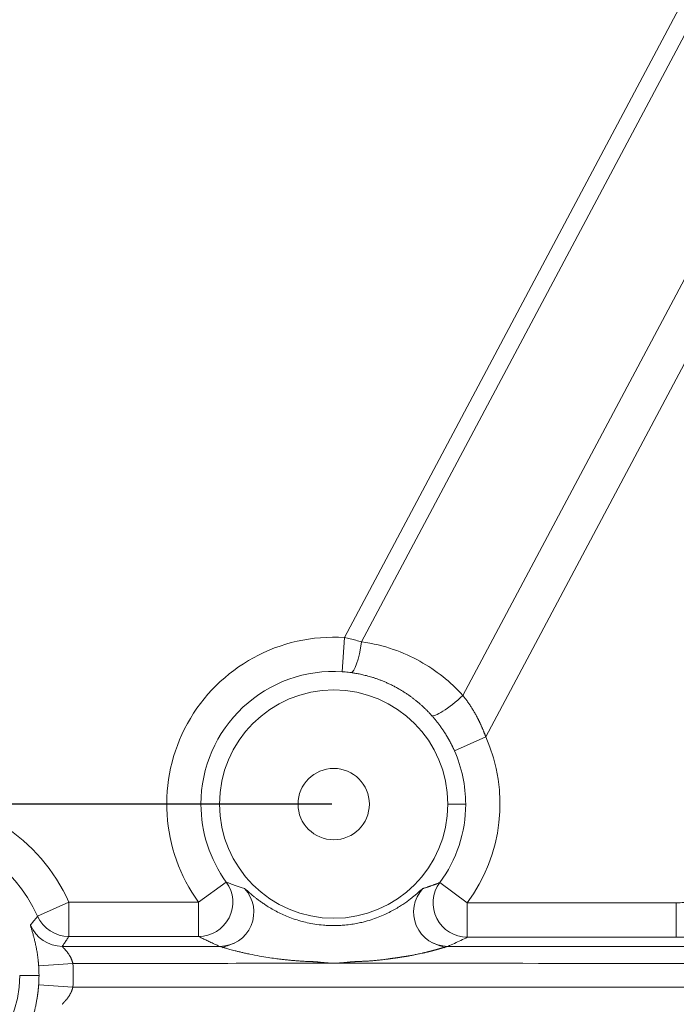
# Model space of a CAD drawing. Units: millimetres. Extents: x -737 to 1614, y -322 to 1018.
# Drawn here: x 346 to 369, y 311 to 346 of the extents above; entities that cross this region are included whole.
import ezdxf

# ---------------------------------------------------------------- set-up
doc = ezdxf.new("R2010")
doc.units = ezdxf.units.MM
doc.layers.add('1', color=7, linetype='Continuous', true_color=0xffffff)
doc.dimstyles.get("Standard").update_dxf_attribs({"dimtxt": 0.18, "dimasz": 0.18, "dimexe": 0.18, "dimexo": 0.0625, "dimgap": 0.09, "dimtad": 0, "dimtih": 1, "dimtoh": 1, "dimdec": 4, "dimzin": 0, "dimdsep": 46, "dimtxsty": 'Standard', "dimcen": 0.09, "dimadec": 0, "dimazin": 0, "dimtfac": 1, "dimtdec": 4, "dimtofl": 0, "dimtmove": 0, "dimatfit": 3, "dimfxl": 0, "dimtolj": 1, "dimtzin": 0, "dimarcsym": 0})

# ---------------------------------------------------------------- blocks, each defined once
blk = doc.blocks.new('*D18')
at = {"color": 0, "lineweight": -2, "transparency": 16777216}
for p, q in [((357.262, 443.34), (295.769, 443.34)), ((295.949, 443.16), (295.949, 384.93)), ((295.949, 318.52), (295.949, 376.75)), ((357.262, 318.34), (295.769, 318.34))]:
    blk.add_line(p, q, dxfattribs=at)
at = {"color": 0, "lineweight": 18, "transparency": 16777216}
for points in [[(295.919, 443.16), (295.979, 443.16), (295.949, 443.34)], [(295.919, 318.52), (295.979, 318.52), (295.949, 318.34)]]:
    blk.add_solid(points, dxfattribs=at)
at = {"layer": 'Defpoints', "color": 0, "lineweight": 18, "transparency": 16777216}
for p in [(295.949, 443.34), (357.325, 443.34), (357.325, 318.34)]:
    blk.add_point(p, dxfattribs=at)
at = {"color": 0, "lineweight": 18, "transparency": 16777216, "insert": (295.949, 380.84), "char_height": 8, "attachment_point": 5}
blk.add_mtext('\\A1;125.00', dxfattribs=at)

msp = doc.modelspace()

# ---------------------------------------------------------------- linework, layer by layer
at = {"layer": '1', "color": 3, "linetype": 'Continuous', "lineweight": 13}
for p, q in [((421.54689, 444.25611), (357.70006, 324.17769)), ((421.68345, 443.22874), (358.30294, 324.02733)), ((361.84889, 322.14493), (423.83528, 438.72438)), ((362.65005, 320.69652), (425.01755, 437.99273)), ((357.70006, 324.17769), (357.62305, 322.98058)), ((346.95113, 314.4115), (348.04598, 314.90172)), ((348.04598, 314.90172), (348.04598, 313.70213)), ((352.59176, 314.90172), (348.04598, 314.90172)), ((352.59176, 314.90172), (352.59176, 313.70213)), ((362.00561, 313.67594), (362.00561, 314.87553)), ((369.32598, 314.87553), (362.00561, 314.87553)), ((369.32598, 314.87553), (369.32598, 313.76609)), ((352.59176, 313.70213), (348.04598, 313.70213)), ((369.32598, 313.67594), (362.00561, 313.67594)), ((346.98923, 312.67062), (348.18582, 312.75544)), ((346.32452, 312.33994), (347.00094, 312.33994)), ((346.98923, 312.00926), (348.18582, 311.92444)), ((348.18582, 311.92443), (374.96322, 311.92443))]:
    msp.add_line(p, q, dxfattribs=at)
at = {"layer": '1', "color": 1, "linetype": 'Continuous', "lineweight": 13}
for p, q in [((362.65005, 320.69652), (361.55306, 320.2111)), ((353.32452, 318.33994), (352.67429, 318.33994)), ((361.32452, 318.33994), (361.94857, 318.33994)), ((352.59176, 314.90172), (353.56228, 315.60677)), ((362.00561, 314.87553), (361.04137, 315.58915))]:
    msp.add_line(p, q, dxfattribs=at)
at = {"layer": '1', "color": 3, "linetype": 'Continuous', "lineweight": 18}
for p, q in [((369.32598, 313.76609), (369.32598, 313.67594)), ((347.81663, 313.35524), (353.33012, 313.35524)), ((361.31892, 313.35524), (375.33241, 313.35524))]:
    msp.add_line(p, q, dxfattribs=at)
at = {"layer": '1', "color": 1, "linetype": 'Continuous', "lineweight": 13}
for radius, start, end in [(5.84982, 86.319272, 215.997382), (5.82364, 323.495382, 23.869752), (4.62405, 0, 23.869752), (4.65023, 180, 215.997382), (4.62405, 323.495382, 0)]:
    msp.add_arc((357.32452, 318.33994), radius, start, end, dxfattribs=at)
at = {"layer": '1', "color": 1, "linetype": 'Continuous', "lineweight": 18}
for radius, start, end in [(4.65023, 86.319272, 180), (4, 0, 180), (1.25, 0, 180), (4, 180, 0), (1.25, 180, 0)]:
    msp.add_arc((357.32452, 318.33994), radius, start, end, dxfattribs=at)
at = {"layer": '1', "color": 3, "linetype": 'Continuous', "lineweight": 13}
for radius, start, end in [(6.2688, 24.120391, 155.879609), (4.67642, 360, 4.054899), (5.87601, 355.945101, 4.054899), (4.67642, 355.945101, 360)]:
    msp.add_arc((342.32452, 312.33994), radius, start, end, dxfattribs=at)
at = {"layer": '1', "color": 3, "linetype": 'Continuous', "lineweight": 18}
for radius, start, end in [(5.06921, 24.120391, 155.879609), (4, 180, 0)]:
    msp.add_arc((342.32452, 312.33994), radius, start, end, dxfattribs=at)
at = {"layer": '1', "color": 3, "linetype": 'Continuous', "lineweight": 13}
for centre, major_axis, ratio, start_param, end_param in [((358.09515, 324.13782), (-0.16395, -1.18875), 0.18453746, 0.02663814, 1.50319597), ((361.6411, 322.25541), (-0.89277, -0.80185), 0.18462387, 0.02663796, 1.63815232), ((348.04598, 314.90172), (1.00709, -0.65251), 0.99951358, 4.13770294, 5.28707502), ((347.81663, 314.55483), (0.99464, -0.67133), 0.99950131, 4.11887503, 5.30587319)]:
    msp.add_ellipse(centre, major_axis=major_axis, ratio=ratio, start_param=start_param, end_param=end_param, dxfattribs=at)
at = {"layer": '1', "color": 1, "linetype": 'Continuous', "lineweight": 13}
for centre, major_axis, ratio, start_param, end_param in [((352.59178, 314.90175), (0.54481, 1.0692), 0.99834083, 3.61352663, 5.81123919), ((362.00561, 314.87553), (-0.54007, 1.0716), 0.99831166, 0.46751474, 2.6740779)]:
    msp.add_ellipse(centre, major_axis=major_axis, ratio=ratio, start_param=start_param, end_param=end_param, dxfattribs=at)
at = {"layer": '1', "color": 1, "linetype": 'Continuous', "lineweight": 18}
for centre, major_axis, ratio, start_param, end_param in [((353.33012, 314.55483), (0.47413, 1.10236), 0.99781023, 3.5485689, 5.87627932), ((361.31892, 314.55483), (-0.47409, 1.10238), 0.99781061, 0.40694306, 2.73464947)]:
    msp.add_ellipse(centre, major_axis=major_axis, ratio=ratio, start_param=start_param, end_param=end_param, dxfattribs=at)
at = {"layer": '1', "color": 3, "linetype": 'Continuous', "lineweight": 18}
for points in [[(358.30294, 324.02733), (358.23771, 324.0453), (358.10582, 324.0805), (357.90465, 324.13076), (357.76849, 324.1624), (357.70006, 324.17769)], [(357.93711, 322.94868), (357.90329, 322.95339), (357.83496, 322.96207), (357.73013, 322.97278), (357.65896, 322.97827), (357.62305, 322.98058)], [(370.99834, 314.99741), (370.81374, 314.9835), (370.44316, 314.95589), (369.88562, 314.91526), (369.5125, 314.88867), (369.32598, 314.87553)], [(352.59176, 313.70213), (352.62907, 313.68311), (352.70768, 313.64351), (352.83696, 313.58008), (352.98296, 313.5106), (353.14509, 313.43613), (353.26604, 313.3828), (353.33012, 313.35524)], [(361.31892, 313.35524), (361.39994, 313.39008), (361.55801, 313.46024), (361.7758, 313.56209), (361.92894, 313.6373), (362.00561, 313.67594)], [(371.20215, 313.68015), (370.99488, 313.67921), (370.57951, 313.67765), (369.95378, 313.67625), (369.53548, 313.67594), (369.32598, 313.67594)], [(348.18582, 312.75544), (351.23481, 312.75815), (354.28381, 312.76086), (357.3328, 312.76357)], [(357.3328, 312.76357), (363.20961, 312.76086), (369.08642, 312.75815), (374.96322, 312.75544)]]:
    msp.add_open_spline(points, degree=3, dxfattribs=at)
at = {"layer": '1', "color": 1, "linetype": 'Continuous', "lineweight": 18}
for points in [[(361.84889, 322.14493), (361.63045, 322.38812), (361.15784, 322.83134), (360.36896, 323.3625), (359.43578, 323.78854), (358.70008, 323.97254), (358.30294, 324.02733)], [(353.56228, 315.60677), (353.5951, 315.59395), (353.66406, 315.56736), (353.77688, 315.52522), (353.90348, 315.47961), (354.04308, 315.43138), (354.14639, 315.39737), (354.20086, 315.37995)]]:
    msp.add_open_spline(points, degree=3, dxfattribs=at)
at = {"layer": '1', "color": 1, "linetype": 'Continuous', "lineweight": 13}
for points, knots in [([(360.75258, 321.44946), (360.74465, 321.45828), (360.72858, 321.47614), (360.7039, 321.50303), (360.67838, 321.53042), (360.652, 321.55827), (360.62475, 321.58657), (360.5966, 321.6153), (360.56755, 321.64444), (360.53757, 321.67396), (360.50666, 321.70386), (360.47479, 321.73411), (360.44195, 321.76469), (360.40813, 321.79557), (360.37331, 321.82673), (360.33747, 321.85815), (360.30061, 321.8898), (360.2627, 321.92166), (360.22372, 321.9537), (360.18368, 321.9859), (360.14254, 322.01822), (360.1003, 322.05064), (360.05693, 322.08312), (360.01244, 322.11564), (359.9668, 322.14817), (359.92001, 322.18067), (359.87204, 322.21311), (359.82288, 322.24546), (359.77253, 322.27768), (359.72098, 322.30974), (359.6682, 322.3416), (359.6142, 322.37322), (359.53766, 322.41665), (359.43943, 322.46961), (359.32024, 322.52943), (359.20356, 322.58392), (359.08964, 322.63338), (358.97871, 322.67812), (358.87098, 322.71844), (358.76664, 322.75462), (358.66586, 322.78696), (358.56878, 322.81574), (358.47554, 322.84123), (358.38626, 322.86369), (358.30105, 322.88339), (358.21998, 322.90057), (358.14315, 322.91547), (358.07061, 322.92828), (358.00244, 322.93932), (357.95838, 322.94564), (357.93711, 322.94868)], [0, 0, 0, 0, 0.010901, 0.02208874, 0.03356326, 0.04532462, 0.05737285, 0.06970803, 0.08233018, 0.09523938, 0.10843566, 0.12191909, 0.13568971, 0.14974759, 0.16409278, 0.17872533, 0.1936453, 0.20885276, 0.22434777, 0.24013037, 0.25620065, 0.27255865, 0.28920444, 0.3061381, 0.32335967, 0.34086924, 0.35866687, 0.37675262, 0.39512658, 0.4137888, 0.43273936, 0.45197834, 0.47150581, 0.51390855, 0.55490026, 0.59448019, 0.63264759, 0.66940175, 0.70474199, 0.73866765, 0.77117811, 0.80227278, 0.83195109, 0.8602125, 0.88705651, 0.91248264, 0.93649044, 0.95907952, 0.98024948, 1, 1, 1, 1]), ([(361.55306, 320.2111), (361.54855, 320.22123), (361.53956, 320.24145), (361.52582, 320.27159), (361.51195, 320.3015), (361.49794, 320.33117), (361.48378, 320.36061), (361.46948, 320.38982), (361.45505, 320.4188), (361.44049, 320.44755), (361.42579, 320.47606), (361.41098, 320.50433), (361.39604, 320.53238), (361.38099, 320.56019), (361.36582, 320.58777), (361.35054, 320.61512), (361.33515, 320.64224), (361.31966, 320.66912), (361.30406, 320.69578), (361.28837, 320.7222), (361.27259, 320.7484), (361.25671, 320.77436), (361.24074, 320.80009), (361.21899, 320.83467), (361.19121, 320.87786), (361.15711, 320.92939), (361.12251, 320.98022), (361.08744, 321.03033), (361.05189, 321.07975), (361.0159, 321.12845), (360.97948, 321.17644), (360.94264, 321.22373), (360.90539, 321.2703), (360.86776, 321.31617), (360.82975, 321.36132), (360.79141, 321.4058), (360.76551, 321.43492), (360.75258, 321.44946)], [0, 0, 0, 0, 0.02228628, 0.04447284, 0.06656006, 0.08854832, 0.110438, 0.1322295, 0.1539232, 0.17551951, 0.19701884, 0.21842158, 0.23972815, 0.26093897, 0.28205448, 0.30307508, 0.32400124, 0.34483337, 0.36557193, 0.38621738, 0.40677017, 0.42723076, 0.44759962, 0.46787723, 0.50968986, 0.55133941, 0.59283024, 0.63416675, 0.6753534, 0.71639468, 0.75729513, 0.79805934, 0.83869192, 0.87919756, 0.91958094, 0.95984683, 1, 1, 1, 1]), ([(354.20086, 315.37995), (354.20124, 315.37981), (354.202, 315.37954), (354.20337, 315.3789), (354.2049, 315.37809), (354.20661, 315.37708), (354.2085, 315.37589), (354.21056, 315.37451), (354.2128, 315.37295), (354.21522, 315.3712), (354.21782, 315.36926), (354.22059, 315.36714), (354.22355, 315.36483), (354.22668, 315.36234), (354.22999, 315.35967), (354.23348, 315.35681), (354.23716, 315.35378), (354.24101, 315.35056), (354.24505, 315.34715), (354.24926, 315.34357), (354.25367, 315.33981), (354.25825, 315.33587), (354.26302, 315.33176), (354.26797, 315.32746), (354.27311, 315.32299), (354.27844, 315.31835), (354.28395, 315.31353), (354.28776, 315.3102), (354.28969, 315.3085), (354.2897, 315.30849)], [0, 0, 0, 0, 0.03888345, 0.07768433, 0.11640859, 0.15506222, 0.19365121, 0.2321816, 0.27065946, 0.30909086, 0.3474819, 0.38583869, 0.42416735, 0.46247402, 0.50076483, 0.53904593, 0.57732347, 0.61560357, 0.65389239, 0.69219603, 0.73052063, 0.76887229, 0.80725708, 0.84568108, 0.88415032, 0.92267083, 0.9612486, 0.99988958, 1, 1, 1, 1]), ([(360.39152, 315.3365), (360.39154, 315.33652), (360.39461, 315.33916), (360.40051, 315.34421), (360.40865, 315.35109), (360.41608, 315.35725), (360.42279, 315.3627), (360.42879, 315.36742), (360.43409, 315.37142), (360.43869, 315.37469), (360.44258, 315.37721), (360.44582, 315.37905), (360.44739, 315.37965), (360.44818, 315.37995)], [0, 0, 0, 0, 0.00009165, 0.10012041, 0.19997554, 0.29971871, 0.3994119, 0.49911727, 0.59889703, 0.69881334, 0.79892819, 0.8993033, 1, 1, 1, 1]), ([(360.44818, 315.37995), (360.45904, 315.38343), (360.48085, 315.39043), (360.51341, 315.40102), (360.54604, 315.41175), (360.57871, 315.42261), (360.61144, 315.43361), (360.64421, 315.44474), (360.67704, 315.45601), (360.70992, 315.46742), (360.74284, 315.47896), (360.77582, 315.49064), (360.80885, 315.50247), (360.84194, 315.51443), (360.87507, 315.52653), (360.90825, 315.53878), (360.94149, 315.55116), (360.97477, 315.56369), (361.00812, 315.57636), (361.03026, 315.58488), (361.04137, 315.58915)], [0, 0, 0, 0, 0.05151372, 0.10350291, 0.15596757, 0.20890771, 0.26232335, 0.31621448, 0.37058113, 0.42542329, 0.48074098, 0.5365342, 0.59280296, 0.64954727, 0.70676713, 0.76446255, 0.82263355, 0.88128012, 0.94040226, 1, 1, 1, 1])]:
    msp.add_open_spline(points, degree=3, knots=knots, dxfattribs=at)
at = {"layer": '1', "color": 3, "linetype": 'Continuous', "lineweight": 13}
for points, knots in [([(362.65005, 320.69652), (362.64599, 320.70794), (362.63792, 320.73067), (362.62555, 320.76452), (362.61307, 320.79803), (362.60046, 320.83119), (362.58773, 320.86399), (362.57489, 320.89643), (362.56193, 320.92853), (362.54887, 320.96027), (362.53571, 320.99166), (362.52246, 321.0227), (362.50912, 321.05339), (362.49569, 321.08373), (362.48218, 321.11372), (362.46861, 321.14337), (362.45496, 321.17266), (362.44125, 321.20161), (362.42747, 321.23021), (362.41365, 321.25846), (362.39977, 321.28637), (362.38585, 321.31394), (362.37188, 321.34117), (362.35788, 321.36806), (362.34385, 321.39461), (362.32422, 321.43119), (362.29872, 321.47762), (362.26699, 321.53362), (362.23471, 321.58886), (362.2019, 321.64333), (362.16859, 321.69704), (362.13479, 321.74997), (362.10051, 321.80212), (362.06579, 321.85348), (362.03063, 321.90406), (361.99506, 321.95384), (361.9591, 322.00282), (361.92276, 322.05099), (361.8861, 322.09839), (361.86127, 322.12945), (361.84889, 322.14493)], [0, 0, 0, 0, 0.02173838, 0.04330573, 0.06470218, 0.08592788, 0.10698294, 0.12786749, 0.14858166, 0.16912557, 0.18949936, 0.20970314, 0.22973704, 0.2496012, 0.26929574, 0.28882078, 0.30817647, 0.32736295, 0.34638052, 0.36522961, 0.38391063, 0.40242394, 0.42076995, 0.43894901, 0.45696148, 0.47480771, 0.51366904, 0.55232028, 0.59076295, 0.62899855, 0.66702844, 0.70485288, 0.74247147, 0.77988376, 0.81708932, 0.85408767, 0.89087836, 0.92746093, 0.96383495, 1, 1, 1, 1]), ([(346.95113, 314.4115), (346.92423, 314.37734), (346.87006, 314.30917), (346.78774, 314.20738), (346.73212, 314.13985), (346.7041, 314.10616)], [0, 0, 0, 0, 0.33304609, 0.66637943, 1, 1, 1, 1]), ([(346.7041, 314.10616), (346.70396, 314.10596), (346.70368, 314.10555), (346.70339, 314.10461), (346.70319, 314.10344), (346.70309, 314.10201), (346.7031, 314.10032), (346.70321, 314.09837), (346.70342, 314.09616), (346.70373, 314.09368), (346.70415, 314.09094), (346.70467, 314.08792), (346.7053, 314.08464), (346.70603, 314.08108), (346.70687, 314.07724), (346.70782, 314.07312), (346.70982, 314.06483), (346.71345, 314.05072), (346.71973, 314.02799), (346.72766, 314.00041), (346.73753, 313.96684), (346.74967, 313.92586), (346.76463, 313.87511), (346.78226, 313.81422), (346.80414, 313.73625), (346.82657, 313.65236), (346.84746, 313.56903), (346.86242, 313.50613), (346.8763, 313.44499), (346.88993, 313.38182), (346.90395, 313.31245), (346.9177, 313.23965), (346.93087, 313.16418), (346.94112, 313.09957), (346.94814, 313.05219), (346.95266, 313.02027), (346.95699, 312.98829), (346.96113, 312.95628), (346.96507, 312.92425), (346.9688, 312.89224), (346.97233, 312.86027), (346.97566, 312.82837), (346.97879, 312.79655), (346.98171, 312.76485), (346.98443, 312.73329), (346.98695, 312.7019), (346.98847, 312.68102), (346.98923, 312.67062)], [0, 0, 0, 0, 0.00940554, 0.01884059, 0.02830458, 0.03779688, 0.0473168, 0.05686362, 0.06643655, 0.07603477, 0.0856574, 0.09530352, 0.10497216, 0.1146623, 0.1243729, 0.13410291, 0.14385201, 0.17948317, 0.21644166, 0.25468237, 0.29414015, 0.3369118, 0.38415001, 0.43567267, 0.48658782, 0.55557693, 0.59904784, 0.63379132, 0.65999776, 0.69612223, 0.72966811, 0.76069868, 0.79783764, 0.83136725, 0.84492573, 0.85837994, 0.87173233, 0.88498499, 0.89813971, 0.91119815, 0.92416174, 0.93703165, 0.94980878, 0.96249382, 0.97508723, 0.98758927, 1, 1, 1, 1]), ([(347.81663, 313.35524), (347.81648, 313.35514), (347.81617, 313.35493), (347.81597, 313.35442), (347.81596, 313.35375), (347.81616, 313.35291), (347.81656, 313.3519), (347.81717, 313.35072), (347.81798, 313.34936), (347.81899, 313.34782), (347.82021, 313.34611), (347.82163, 313.34421), (347.82326, 313.34213), (347.82509, 313.33987), (347.82712, 313.33741), (347.82936, 313.33477), (347.8318, 313.33194), (347.83445, 313.32892), (347.8373, 313.32571), (347.84036, 313.3223), (347.84362, 313.31869), (347.84708, 313.31489), (347.85075, 313.31089), (347.85462, 313.30669), (347.8587, 313.30229), (347.86535, 313.29514), (347.87523, 313.28454), (347.88908, 313.26954), (347.90461, 313.25245), (347.92417, 313.23049), (347.95041, 313.20033), (347.97877, 313.16576), (348.00493, 313.13161), (348.02523, 313.10343), (348.0433, 313.07708), (348.05914, 313.05294), (348.07274, 313.03132), (348.08411, 313.01248), (348.09501, 312.99346), (348.10587, 312.97324), (348.11722, 312.9508), (348.12781, 312.92839), (348.13767, 312.90607), (348.14678, 312.88388), (348.15516, 312.86187), (348.16279, 312.84006), (348.16968, 312.81851), (348.17581, 312.79723), (348.18126, 312.77627), (348.18431, 312.76233), (348.18582, 312.75544)], [0, 0, 0, 0, 0.00977791, 0.01959697, 0.02946138, 0.03937529, 0.0493428, 0.05936792, 0.06945462, 0.07960677, 0.08982819, 0.10012261, 0.11049368, 0.12094497, 0.13147998, 0.14210211, 0.15281469, 0.16362097, 0.17452409, 0.18552714, 0.1966331, 0.20784489, 0.21916533, 0.23059718, 0.2421431, 0.25380567, 0.28496759, 0.318045, 0.35306549, 0.3900523, 0.44427831, 0.51400966, 0.55851761, 0.59885862, 0.6350331, 0.66704174, 0.69488568, 0.71856679, 0.73808827, 0.76495453, 0.79117464, 0.81675853, 0.84171691, 0.86606126, 0.88980401, 0.91295852, 0.93553922, 0.95756164, 0.97904255, 1, 1, 1, 1]), ([(346.98923, 312.00926), (346.98883, 312.00372), (346.98804, 311.99262), (346.98677, 311.97594), (346.98545, 311.9592), (346.98406, 311.94238), (346.98262, 311.92551), (346.98112, 311.90858), (346.97956, 311.8916), (346.97794, 311.87457), (346.97626, 311.85749), (346.97451, 311.84037), (346.97271, 311.82321), (346.97085, 311.80602), (346.96892, 311.7888), (346.96694, 311.77155), (346.96489, 311.75427), (346.96278, 311.73698), (346.96061, 311.71967), (346.95839, 311.70235), (346.9561, 311.68502), (346.95375, 311.66769), (346.95135, 311.65036), (346.94888, 311.63304), (346.94636, 311.61572), (346.94379, 311.59842), (346.94116, 311.58113), (346.93847, 311.56387), (346.93573, 311.54663), (346.93294, 311.52942), (346.93009, 311.51224), (346.92719, 311.4951), (346.92131, 311.46097), (346.91203, 311.40966), (346.89889, 311.34186), (346.88478, 311.27376), (346.87124, 311.21225), (346.85622, 311.14724), (346.84103, 311.08478), (346.82501, 311.02209), (346.80514, 310.94723), (346.78365, 310.87041), (346.76478, 310.80531), (346.7522, 310.76261), (346.7433, 310.73252), (346.73549, 310.70611), (346.72931, 310.68508), (346.72442, 310.66822), (346.72053, 310.65463), (346.71701, 310.64214), (346.71389, 310.63074), (346.71116, 310.62043), (346.70883, 310.61119), (346.7069, 310.60303), (346.70537, 310.59593), (346.70423, 310.58983), (346.70347, 310.58472), (346.70308, 310.58056), (346.70305, 310.57735), (346.70336, 310.57498), (346.70386, 310.57413), (346.7041, 310.57371)], [0, 0, 0, 0, 0.00660534, 0.01324222, 0.01991071, 0.02661091, 0.03334292, 0.04010689, 0.04690294, 0.05373126, 0.06059203, 0.06748546, 0.07441179, 0.08137126, 0.08836415, 0.09539077, 0.10245144, 0.1095465, 0.11667625, 0.12384092, 0.13104078, 0.13827613, 0.1455473, 0.15285465, 0.16019858, 0.16757954, 0.17499798, 0.18245442, 0.18994941, 0.19748352, 0.20505737, 0.21267162, 0.22032696, 0.25090988, 0.2829087, 0.31635455, 0.35129433, 0.37780227, 0.42153441, 0.4577187, 0.49166302, 0.5660511, 0.62252181, 0.65402032, 0.68432233, 0.713394, 0.74121398, 0.76049369, 0.77966762, 0.79873026, 0.81767746, 0.83650645, 0.85521578, 0.87380485, 0.8922683, 0.91059775, 0.92878562, 0.94682519, 0.96471061, 0.98243691, 1, 1, 1, 1]), ([(348.18582, 311.92443), (348.18506, 311.92088), (348.18352, 311.91375), (348.18099, 311.90304), (348.17829, 311.89225), (348.17539, 311.88139), (348.17231, 311.87047), (348.16904, 311.85949), (348.16557, 311.84845), (348.16192, 311.83736), (348.15808, 311.82622), (348.15405, 311.81503), (348.14983, 311.80381), (348.14542, 311.79255), (348.14082, 311.78127), (348.13603, 311.76996), (348.13105, 311.75863), (348.12588, 311.74729), (348.12052, 311.73595), (348.11498, 311.7246), (348.10924, 311.71326), (348.10066, 311.69685), (348.08854, 311.6749), (348.07217, 311.64715), (348.05385, 311.61801), (348.03254, 311.58626), (348.00887, 311.55312), (347.98355, 311.51976), (347.96175, 311.49328), (347.94407, 311.47278), (347.93085, 311.45753), (347.91835, 311.44331), (347.90659, 311.43007), (347.89557, 311.41779), (347.88528, 311.40645), (347.87573, 311.39602), (347.86691, 311.38646), (347.85884, 311.37775), (347.85134, 311.36969), (347.84446, 311.36224), (347.83825, 311.35539), (347.83279, 311.34925), (347.8281, 311.34381), (347.82416, 311.33906), (347.82098, 311.33499), (347.81857, 311.3316), (347.81691, 311.32886), (347.81602, 311.32679), (347.81584, 311.32532), (347.81637, 311.32486), (347.81663, 311.32464)], [0, 0, 0, 0, 0.01079424, 0.02170694, 0.03274057, 0.04389756, 0.05518023, 0.06659083, 0.07813153, 0.08980445, 0.10161162, 0.11355499, 0.12563647, 0.1378579, 0.15022103, 0.1627276, 0.17537924, 0.18817757, 0.20112411, 0.21422035, 0.22746775, 0.24086769, 0.272432, 0.30705095, 0.34473385, 0.38548791, 0.43544121, 0.48549473, 0.53564905, 0.56330848, 0.59019848, 0.61632527, 0.64169559, 0.66631685, 0.69019713, 0.71334529, 0.73577105, 0.75748512, 0.77849928, 0.80010941, 0.82135338, 0.84225287, 0.86283066, 0.8831106, 0.90311761, 0.92287764, 0.94241764, 0.96176544, 0.98094975, 1, 1, 1, 1])]:
    msp.add_open_spline(points, degree=3, knots=knots, dxfattribs=at)
at = {"layer": '1', "color": 1, "linetype": 'Continuous', "lineweight": 18}
msp.add_open_spline([(354.2897, 315.3085), (354.30304, 315.29681), (354.33246, 315.27092), (354.38533, 315.22471), (354.44696, 315.17181), (354.5187, 315.11192), (354.60102, 315.04568), (354.69453, 314.97374), (354.79822, 314.89805), (354.92402, 314.81153), (355.07693, 314.71415), (355.26169, 314.60784), (355.4614, 314.50579), (355.67807, 314.40892), (355.91396, 314.31862), (356.15558, 314.24267), (356.40633, 314.17973), (356.67039, 314.12948), (356.92412, 314.09872), (357.15227, 314.08447), (357.34053, 314.08103), (357.52829, 314.08587), (357.73367, 314.10021), (357.94731, 314.12597), (358.15968, 314.16319), (358.38685, 314.21412), (358.62532, 314.28182), (358.87848, 314.37154), (359.10596, 314.4675), (359.31339, 314.56865), (359.49926, 314.67098), (359.66611, 314.7729), (359.815, 314.87243), (359.94294, 314.96483), (360.05212, 315.04878), (360.14478, 315.12372), (360.225, 315.19125), (360.28176, 315.24044), (360.32126, 315.27506), (360.34788, 315.29846), (360.37147, 315.31915), (360.38517, 315.33104), (360.39153, 315.33651)], degree=3, knots=[0, 0, 0, 0, 0.01873229, 0.03729952, 0.05584281, 0.07451143, 0.09422215, 0.11409493, 0.13428914, 0.1549568, 0.1824946, 0.21156289, 0.24239609, 0.27215249, 0.30498188, 0.34096916, 0.37051337, 0.40521305, 0.44507861, 0.46944609, 0.49375364, 0.51800195, 0.54219167, 0.57349304, 0.6013317, 0.62571219, 0.66373145, 0.69747261, 0.73026635, 0.76052613, 0.78911696, 0.81633415, 0.84240834, 0.86760111, 0.88998932, 0.91199747, 0.93386202, 0.95582435, 0.96685547, 0.97787564, 0.9889151, 1, 1, 1, 1], dxfattribs=at)
at = {"layer": '1', "color": 3, "linetype": 'Continuous', "lineweight": 13}
msp.add_open_spline([(348.04598, 313.70213), (348.02104, 313.66363), (347.97081, 313.58661), (347.89438, 313.47098), (347.84268, 313.39383), (347.81663, 313.35524)], degree=3, dxfattribs=at)
at = {"layer": '1', "color": 3, "linetype": 'Continuous', "lineweight": 18}
for points, knots in [([(353.33012, 313.35524), (353.33052, 313.35518), (353.33154, 313.35502), (353.3338, 313.35458), (353.33743, 313.35378), (353.34302, 313.35241), (353.35121, 313.35024), (353.36281, 313.34702), (353.3787, 313.34244), (353.39986, 313.33619), (353.4273, 313.32796), (353.46204, 313.3175), (353.50511, 313.30457), (353.55751, 313.289), (353.6201, 313.27072), (353.69362, 313.24974), (353.7787, 313.22622), (353.87576, 313.20036), (353.98503, 313.17245), (354.10663, 313.14294), (354.24052, 313.11221), (354.44733, 313.06761), (354.7108, 313.0169), (355.01052, 312.96744), (355.26205, 312.93142), (355.46013, 312.90632), (355.60193, 312.89005), (355.70168, 312.87923), (355.77838, 312.87119), (355.85151, 312.86411), (355.92489, 312.8575), (355.99849, 312.85138), (356.0723, 312.84575), (356.14629, 312.84062), (356.22045, 312.83598), (356.29477, 312.83184), (356.36922, 312.82821), (356.44379, 312.82503), (356.50252, 312.82308), (356.54578, 312.82154), (356.57399, 312.82019), (356.60352, 312.81855), (356.63437, 312.81658), (356.66654, 312.81431), (356.70005, 312.81175), (356.73491, 312.8089), (356.77111, 312.80576), (356.80867, 312.80236), (356.84761, 312.79869), (356.88792, 312.79478), (356.93395, 312.79014), (356.98411, 312.78521), (357.0368, 312.78044), (357.08601, 312.77632), (357.13172, 312.77283), (357.17392, 312.76995), (357.21259, 312.76764), (357.2477, 312.76588), (357.27925, 312.76465), (357.30722, 312.76388), (357.32467, 312.76377), (357.3328, 312.76373)], [0, 0, 0, 0, 0.00155664, 0.00387111, 0.0069682, 0.01088873, 0.01569467, 0.02147392, 0.02834371, 0.03645222, 0.04597661, 0.05711483, 0.07007653, 0.08507358, 0.10230553, 0.12194398, 0.14412478, 0.16896128, 0.19651919, 0.22681165, 0.25985642, 0.29563114, 0.37871713, 0.45140851, 0.51196966, 0.55946686, 0.59338223, 0.61343224, 0.63079054, 0.6481994, 0.66565466, 0.68315215, 0.70068813, 0.71825943, 0.73586291, 0.75349539, 0.77115371, 0.78883469, 0.80653513, 0.81291212, 0.81960188, 0.82660641, 0.83392767, 0.8415676, 0.84952816, 0.85781131, 0.86641903, 0.87535329, 0.88461609, 0.89420941, 0.90413526, 0.91749616, 0.93002909, 0.94172885, 0.95259093, 0.96261146, 0.97178721, 0.98011558, 0.98759458, 0.9942229, 1, 1, 1, 1]), ([(353.84421, 313.47241), (353.7553, 313.43592), (353.63793, 313.38842), (353.49748, 313.34331), (353.44801, 313.31952), (353.42672, 313.30779)], [0, 0, 0, 0, 0.52019142, 0.76171054, 1, 1, 1, 1]), ([(357.3328, 312.76373), (357.34002, 312.76375), (357.35472, 312.76381), (357.3772, 312.76418), (357.40052, 312.76478), (357.42468, 312.76562), (357.44967, 312.76671), (357.47549, 312.76804), (357.50214, 312.76963), (357.52961, 312.77147), (357.55789, 312.77357), (357.58699, 312.77593), (357.62167, 312.77901), (357.66164, 312.78275), (357.7066, 312.78706), (357.75149, 312.7915), (357.7963, 312.79608), (357.84103, 312.80075), (357.87752, 312.80479), (357.90663, 312.8078), (357.92917, 312.80975), (357.95409, 312.81167), (357.98139, 312.81356), (358.01106, 312.81541), (358.0431, 312.81726), (358.07752, 312.8191), (358.1143, 312.82097), (358.15346, 312.82286), (358.19497, 312.82481), (358.23885, 312.82682), (358.28509, 312.82893), (358.33367, 312.83115), (358.39284, 312.83385), (358.46173, 312.83732), (358.53949, 312.84193), (358.61703, 312.84717), (358.69435, 312.85304), (358.77141, 312.85955), (358.84818, 312.86668), (358.92464, 312.87443), (359.00076, 312.8828), (359.07652, 312.89177), (359.15187, 312.90133), (359.20865, 312.90905), (359.24702, 312.91444), (359.26713, 312.91727), (359.28723, 312.9201), (359.3073, 312.92294), (359.32735, 312.92578), (359.34738, 312.92863), (359.36739, 312.93149), (359.38738, 312.93435), (359.40735, 312.93722), (359.42729, 312.9401), (359.44722, 312.94298), (359.46712, 312.94587), (359.487, 312.94877), (359.50686, 312.95167), (359.5267, 312.95458), (359.54651, 312.9575), (359.56629, 312.96042), (359.58606, 312.96335), (359.6058, 312.96629), (359.62552, 312.96923), (359.64521, 312.97219), (359.66487, 312.97515), (359.68451, 312.97812), (359.70413, 312.9811), (359.72372, 312.98408), (359.74328, 312.98708), (359.76281, 312.99008), (359.78232, 312.99309), (359.8018, 312.99611), (359.82125, 312.99914), (359.84066, 313.00218), (359.86006, 313.00521), (359.8794, 313.00832), (359.89388, 313.01048), (359.9064, 313.0127), (359.92002, 313.01509), (359.94255, 313.01911), (359.97391, 313.02477), (360.01398, 313.03213), (360.06259, 313.04124), (360.11953, 313.05219), (360.18451, 313.06504), (360.25717, 313.07988), (360.33703, 313.09676), (360.40176, 313.11097), (360.44899, 313.12161), (360.47651, 313.12788), (360.5038, 313.13418), (360.53085, 313.1405), (360.55764, 313.14683), (360.58417, 313.15318), (360.61043, 313.15953), (360.63642, 313.16588), (360.66211, 313.17224), (360.68749, 313.17859), (360.71257, 313.18493), (360.73733, 313.19126), (360.76175, 313.19756), (360.78583, 313.20384), (360.80955, 313.2101), (360.8329, 313.21631), (360.85587, 313.22248), (360.87845, 313.2286), (360.90062, 313.23467), (360.92237, 313.24067), (360.94369, 313.24661), (360.96456, 313.25247), (360.98498, 313.25824), (361.00492, 313.26393), (361.02438, 313.26951), (361.04333, 313.27499), (361.06177, 313.28036), (361.07969, 313.2856), (361.09707, 313.29072), (361.11389, 313.29569), (361.13015, 313.30052), (361.14583, 313.3052), (361.16092, 313.30972), (361.1754, 313.31406), (361.18927, 313.31823), (361.20251, 313.32221), (361.21511, 313.326), (361.22706, 313.32959), (361.23835, 313.33297), (361.24897, 313.33614), (361.25891, 313.33909), (361.26816, 313.34182), (361.27671, 313.34431), (361.28456, 313.34656), (361.29168, 313.34857), (361.29808, 313.35033), (361.30376, 313.35183), (361.3087, 313.35309), (361.31288, 313.35408), (361.31637, 313.35483), (361.31807, 313.3551), (361.31892, 313.35524)], [0, 0, 0, 0, 0.00514499, 0.01049118, 0.01603841, 0.02178642, 0.02773489, 0.03388339, 0.04023143, 0.04677843, 0.05352375, 0.06046665, 0.06760635, 0.07836218, 0.0891037, 0.09983047, 0.11054204, 0.12123798, 0.13191784, 0.13673553, 0.14211562, 0.14805864, 0.15456487, 0.16163443, 0.1692673, 0.17746335, 0.18622235, 0.19554397, 0.20542776, 0.21587317, 0.22687952, 0.23844599, 0.25057163, 0.26913127, 0.28765602, 0.30614124, 0.32458229, 0.34297457, 0.36131347, 0.37959432, 0.39781175, 0.41595994, 0.43403308, 0.45202535, 0.4568625, 0.4616954, 0.46652403, 0.47134837, 0.47616836, 0.48098396, 0.48579508, 0.49060169, 0.49540371, 0.50020108, 0.50499376, 0.50978167, 0.51456476, 0.51934299, 0.52411628, 0.5288846, 0.53364788, 0.53840607, 0.54315912, 0.54790698, 0.5526496, 0.55738693, 0.56211891, 0.56684544, 0.5715664, 0.57628168, 0.58099116, 0.58569473, 0.59039228, 0.59508371, 0.5997689, 0.60444775, 0.60912015, 0.61378601, 0.6149155, 0.61821815, 0.62368464, 0.63129904, 0.6410382, 0.65287023, 0.6667521, 0.68262785, 0.70042627, 0.72005778, 0.74140339, 0.74826116, 0.75507439, 0.76184167, 0.7685616, 0.77523263, 0.78185281, 0.78842017, 0.79493277, 0.80138873, 0.80778619, 0.81412335, 0.82039845, 0.82660953, 0.83275434, 0.83883064, 0.84483625, 0.85076907, 0.85662707, 0.8624083, 0.86811075, 0.87373221, 0.87927052, 0.88472365, 0.89008965, 0.89536672, 0.9005532, 0.9056474, 0.91064772, 0.91555274, 0.92036121, 0.92507212, 0.92968465, 0.93419823, 0.93861248, 0.9429273, 0.94714291, 0.95125985, 0.95527911, 0.95920218, 0.96303105, 0.96676815, 0.97041641, 0.97397931, 0.97746094, 0.98086591, 0.98419914, 0.98746607, 0.99067273, 0.9938257, 0.9969322, 1, 1, 1, 1]), ([(361.22273, 313.30793), (361.20023, 313.31973), (361.14835, 313.34386), (361.00281, 313.39038), (360.88242, 313.44017), (360.79178, 313.47874)], [0, 0, 0, 0, 0.23783195, 0.47944319, 1, 1, 1, 1])]:
    msp.add_open_spline(points, degree=3, knots=knots, dxfattribs=at)

# ---------------------------------------------------------------- dimensions: what is measured, and where the dimension line sits
at = {"lineweight": 18}
dim = msp.add_linear_dim(base=(295.94919, 443.33994), p1=(357.32452, 318.33994), p2=(357.32452, 443.33994), angle=90, dimstyle='Standard', override={"dimtxt": 8, "dimdec": 2, "dimtdec": 2}, dxfattribs=at)
dim.commit()
dim.dimension.update_dxf_attribs({"geometry": '*D18', "text_midpoint": (295.94919, 380.83994)})

doc.saveas('drawing.dxf')
